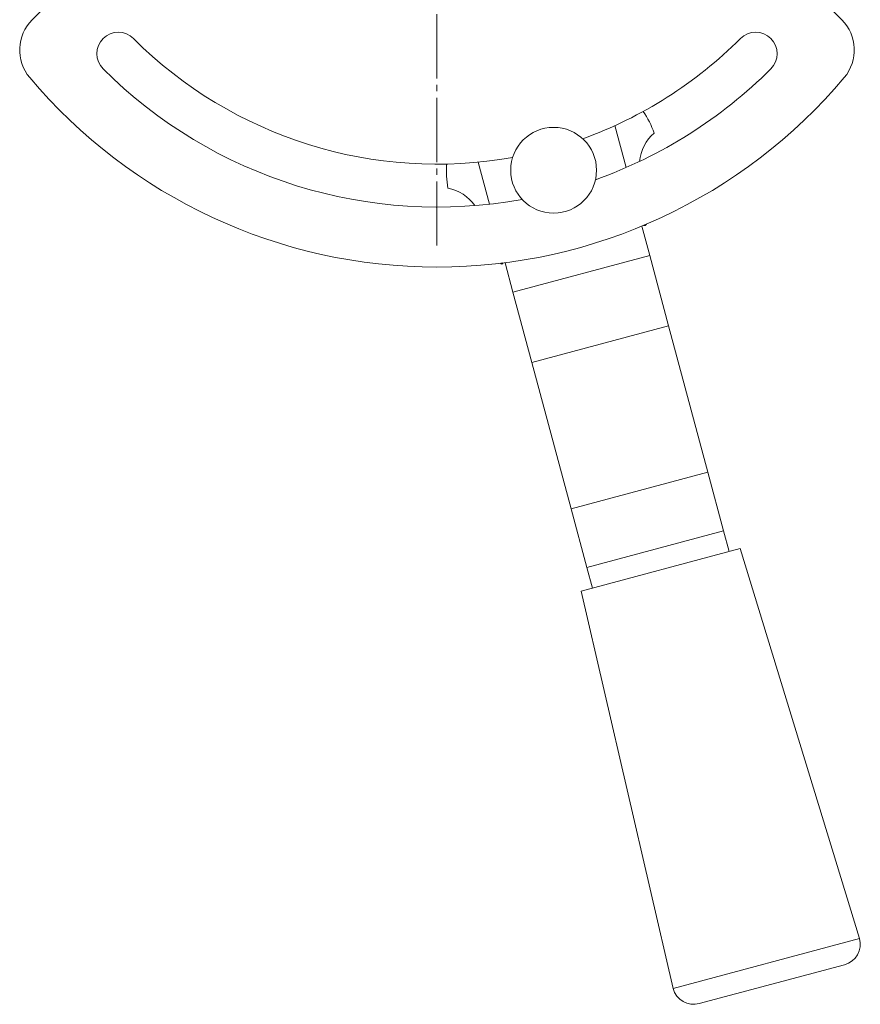
# Model space of a CAD drawing. Units: millimetres. Extents: x 0 to 17406, y -6 to 11880.
# Drawn here: x 6895 to 7091, y 6031 to 6260 of the extents above; entities that cross this region are included whole.
import ezdxf

# ---------------------------------------------------------------- set-up
doc = ezdxf.new("R2010")
doc.units = ezdxf.units.MM
doc.linetypes.add('K5LT_AXLED', pattern=[19.5, 15, -1.5, 1.5, -1.5])
doc.linetypes.add('K5LT_THIN', pattern=[0])
doc.layers.add('OSI', color=2, linetype='Continuous', true_color=0xffff00)
doc.layers.add('R', color=1, linetype='Continuous', true_color=0xff0000)

msp = doc.modelspace()

# ---------------------------------------------------------------- linework, layer by layer
at = {"layer": 'OSI', "color": 30, "linetype": 'K5LT_AXLED', "lineweight": 18, "true_color": 0xff8000}
msp.add_line((6991.89, 6207.76), (6991.89, 10486.76), dxfattribs=at)
at = {"layer": 'R', "color": 7, "linetype": 'K5LT_THIN', "lineweight": 18}
for p, q in [((6897.58, 6260.45), (6924.9, 6287.76)), ((7064.97, 6281.68), (7086.21, 6260.45)), ((7033.36, 6235.76), (7035.98, 6225.98)), ((7004.1, 6217.44), (7001.48, 6227.22)), ((7039.64, 6212.32), (7041.48, 6205.46)), ((7009.6, 6196.92), (7007.76, 6203.78)), ((7009.6, 6196.92), (7041.48, 6205.46)), ((7041.48, 6205.46), (7045.87, 6189.07)), ((7013.99, 6180.53), (7009.6, 6196.92)), ((7045.87, 6189.07), (7013.99, 6180.53)), ((7045.87, 6189.07), (7055.02, 6154.92)), ((7023.15, 6146.38), (7013.99, 6180.53)), ((7023.15, 6146.38), (7055.02, 6154.92)), ((7055.02, 6154.92), (7058.68, 6141.26)), ((7026.81, 6132.72), (7023.15, 6146.38)), ((7026.81, 6132.72), (7058.68, 6141.26)), ((7058.68, 6141.26), (7059.98, 6136.43)), ((7062.57, 6137.12), (7025.51, 6127.19)), ((7062.57, 6137.12), (7090.36, 6046.22)), ((7028.1, 6127.89), (7026.81, 6132.72)), ((7025.51, 6127.19), (7046.89, 6034.57)), ((7090.36, 6046.22), (7046.89, 6034.57)), ((7086.82, 6040.1), (7053.02, 6031.04))]:
    msp.add_line(p, q, dxfattribs=at)
msp.add_circle((7019.07, 6225.34), 10, dxfattribs=at)
for centre, radius, start, end in [((6904.65, 6253.38), 10, 135, 220.069), ((7079.13, 6253.38), 10, 319.931, 45), ((6917.65, 6252.52), 5, 45, 225), ((7066.14, 6252.52), 5, 315, 135), ((6991.89, 6326.76), 100, 225, 280.1562), ((6991.89, 6326.76), 100, 289.8438, 315), ((6991.89, 6326.76), 110, 225, 280.3817), ((6991.89, 6326.76), 110, 289.6183, 315), ((6991.89, 6326.76), 124, 220.069, 319.931), ((7019.07, 6225.34), 25, 20.3377, 33.3177), ((7049.05, 6226.46), 10, 130.825, 174.5978), ((7019.07, 6225.34), 25, 176.6823, 189.6623), ((6992.55, 6211.32), 10, 35.4022, 79.175), ((7019.07, 6225.34), 25, 328.9092, 329.7883), ((7038.64, 6202.6), 10, 79.3965, 81.8272), ((7019.07, 6225.34), 25, 240.2117, 241.0908), ((7013.49, 6195.86), 10, 128.1728, 130.6035), ((7085.53, 6044.93), 5, 285, 15), ((7051.72, 6035.87), 5, 195, 285)]:
    msp.add_arc(centre, radius, start, end, dxfattribs=at)

doc.saveas('drawing.dxf')
